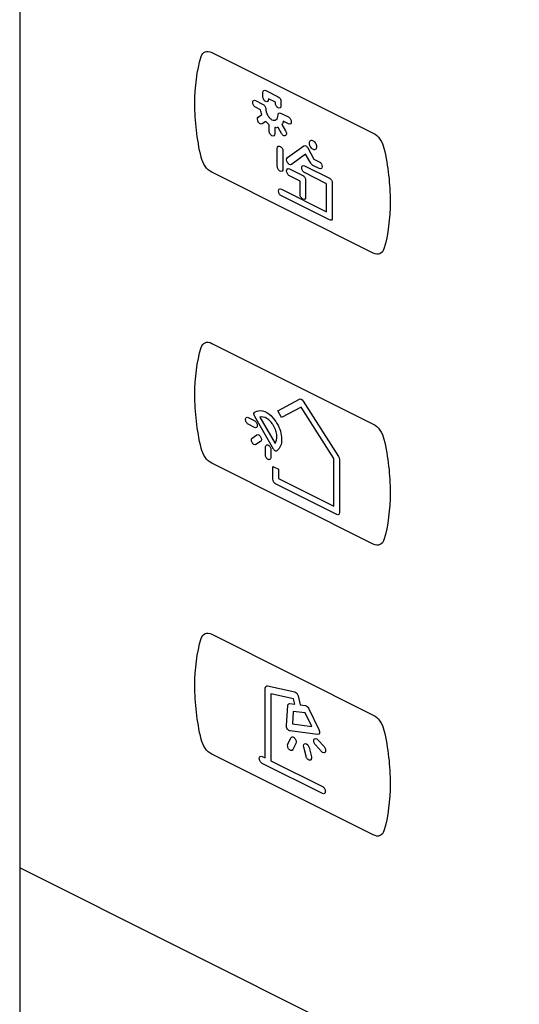
# Model space of a CAD drawing. Units: millimetres. Extents: x -201 to 201, y -187 to 187.
# Drawn here: x 10 to 35, y -12 to 38 of the extents above; entities that cross this region are included whole.
import ezdxf

# ---------------------------------------------------------------- set-up
doc = ezdxf.new("R2010")
doc.units = ezdxf.units.MM
doc.header["$LTSCALE"] = 23.1
doc.layers.get('0').update_dxf_attribs({"linetype": 'CONTINUOUS'})

msp = doc.modelspace()

# ---------------------------------------------------------------- linework, layer by layer
at = {"color": 7, "linetype": 'CONTINUOUS'}
for p, q in [((9.921, 81.078), (9.921, -91.261)), ((9.952, -91.261), (9.952, 81.109)), ((19.651, 36.198), (27.835, 32.107)), ((22.241, 33.955), (22.241, 34.167)), ((22.383, 34.269), (23.015, 33.953)), ((21.866, 33.765), (22.23, 33.583)), ((22.122, 33.291), (21.866, 33.419)), ((22.874, 33.678), (22.525, 33.852)), ((22.874, 33.639), (22.874, 33.678)), ((23.157, 33.709), (23.157, 33.498)), ((22.009, 32.921), (22.191, 33.052)), ((23.132, 33.131), (23.533, 32.932)), ((22.391, 32.707), (22.21, 32.575)), ((22.558, 32.225), (22.558, 32.539)), ((22.841, 32.397), (22.841, 32.083)), ((23.189, 32.086), (23.007, 32.398)), ((23.207, 32.544), (23.389, 32.231)), ((23.533, 32.585), (23.276, 32.713)), ((23.487, 30.874), (24.312, 31.472)), ((22.972, 30.437), (22.972, 31.337)), ((23.255, 31.196), (23.255, 30.295)), ((24.408, 31.052), (23.687, 30.529)), ((24.664, 30.589), (24.408, 31.052)), ((24.516, 31.366), (24.829, 30.798)), ((24.348, 30.464), (25.614, 29.831)), ((25.1, 30.316), (24.768, 30.482)), ((24.829, 30.798), (25.1, 30.662)), ((27.835, 26.044), (19.651, 30.135)), ((23.587, 30.303), (24.267, 29.962)), ((24.125, 29.687), (23.587, 29.956)), ((25.472, 29.555), (24.348, 30.117)), ((24.126, 29.02), (24.125, 29.687)), ((24.408, 29.719), (24.408, 28.879)), ((25.472, 28.134), (25.472, 29.555)), ((25.755, 29.587), (25.755, 27.819)), ((23.177, 29.282), (25.472, 28.134)), ((25.614, 27.717), (23.177, 28.935)), ((19.651, 21.473), (27.835, 17.382)), ((22.99, 18.052), (24.088, 18.654)), ((24.285, 18.555), (26.074, 15.745)), ((23.191, 17.718), (22.99, 18.052)), ((24.186, 18.239), (23.191, 17.718)), ((25.841, 15.651), (24.186, 18.239)), ((21.5, 17.716), (21.827, 17.545)), ((22.787, 16.117), (21.827, 17.774)), ((22.089, 17.739), (22.862, 16.406)), ((22.642, 17.82), (22.765, 17.693)), ((22.765, 17.693), (22.883, 17.541)), ((21.822, 17.217), (21.495, 17.387)), ((21.699, 16.681), (21.934, 16.842)), ((22.122, 16.509), (21.887, 16.349)), ((22.371, 15.835), (22.376, 16.232)), ((22.647, 16.091), (22.641, 15.693)), ((25.841, 13.227), (25.841, 15.651)), ((26.124, 15.59), (26.124, 12.912)), ((27.835, 11.318), (19.651, 15.41)), ((22.742, 14.603), (22.742, 15.243)), ((22.742, 15.243), (23.026, 15.101)), ((23.026, 15.101), (23.026, 14.635)), ((23.026, 14.635), (25.841, 13.227)), ((25.982, 12.81), (22.884, 14.359)), ((19.651, 6.748), (27.835, 2.656)), ((22.363, 0.492), (22.363, 4.02)), ((22.475, 4.137), (23.854, 3.833)), ((23.791, 3.484), (22.652, 3.734)), ((22.652, 3.734), (22.652, 0.348)), ((24.024, 3.632), (24.132, 3.174)), ((23.429, 2.134), (23.499, 3.138)), ((23.601, 3.242), (23.855, 3.21)), ((23.855, 3.21), (23.791, 3.484)), ((24.132, 3.174), (24.395, 3.141)), ((24.551, 3.005), (25.082, 1.926)), ((23.779, 2.849), (23.735, 2.212)), ((24.386, 2.772), (23.779, 2.849)), ((24.723, 2.087), (24.386, 2.772)), ((23.735, 2.212), (24.723, 2.087)), ((23.503, 1.196), (23.653, 1.507)), ((25.011, 1.681), (23.616, 1.856)), ((23.915, 1.223), (23.764, 0.913)), ((24.427, 0.573), (24.311, 1.035)), ((24.584, 1.017), (24.7, 0.555)), ((25.213, 0.814), (24.898, 1.156)), ((25.023, 1.414), (25.338, 1.071)), ((27.835, -3.407), (19.651, 0.685)), ((22.203, 0.572), (22.363, 0.492)), ((25.261, -1.311), (22.203, 0.218)), ((22.652, 0.348), (25.261, -0.957)), ((9.952, -5.076), (200.905, -100.552))]:
    msp.add_line(p, q, dxfattribs=at)
for points, knots in [([(19.112, 30.89), (18.901, 31.814), (18.688, 33.648), (18.901, 35.269), (19.112, 35.983)], [0, 0, 0, 0, 0.500021, 1, 1, 1, 1]), ([(19.112, 35.983), (19.147, 36.103), (19.293, 36.283), (19.534, 36.257), (19.651, 36.198)], [0, 0, 0, 0, 0.500093, 1, 1, 1, 1]), ([(22.241, 34.167), (22.241, 34.214), (22.271, 34.295), (22.349, 34.287), (22.383, 34.269)], [0, 0, 0, 0, 0.525581, 1, 1, 1, 1]), ([(22.525, 33.852), (22.525, 33.795), (22.505, 33.691), (22.384, 33.696), (22.271, 33.797), (22.241, 33.909), (22.241, 33.955)], [0, 0, 0, 0, 0.302937, 0.528575, 0.752226, 1, 1, 1, 1]), ([(23.015, 33.953), (23.049, 33.937), (23.126, 33.869), (23.157, 33.757), (23.157, 33.709)], [0, 0, 0, 0, 0.461857, 1, 1, 1, 1]), ([(21.866, 33.419), (21.827, 33.438), (21.749, 33.514), (21.713, 33.669), (21.749, 33.787), (21.827, 33.784), (21.866, 33.765)], [0, 0, 0, 0, 0.263108, 0.5, 0.736892, 1, 1, 1, 1]), ([(22.23, 33.583), (22.271, 33.562), (22.352, 33.502), (22.388, 33.39), (22.388, 33.351)], [0, 0, 0, 0, 0.564043, 1, 1, 1, 1]), ([(23.157, 33.498), (23.157, 33.452), (23.127, 33.372), (23.017, 33.38), (22.905, 33.479), (22.874, 33.592), (22.874, 33.639)], [0, 0, 0, 0, 0.259944, 0.492751, 0.736118, 1, 1, 1, 1]), ([(22.21, 32.575), (22.183, 32.556), (22.106, 32.552), (22.001, 32.67), (21.948, 32.824), (21.982, 32.901), (22.009, 32.921)], [0, 0, 0, 0, 0.263103, 0.499955, 0.736913, 1, 1, 1, 1]), ([(22.388, 33.351), (22.388, 33.248), (22.436, 33.062), (22.576, 32.875), (22.699, 32.783), (22.822, 32.752), (22.959, 32.795), (23.011, 32.922), (23.011, 33.02)], [0, 0, 0, 0, 0.258272, 0.381033, 0.507147, 0.63367, 0.755915, 1, 1, 1, 1]), ([(23.011, 33.02), (23.01, 33.064), (23.03, 33.142), (23.1, 33.147), (23.132, 33.131)], [0, 0, 0, 0, 0.53064, 1, 1, 1, 1]), ([(23.533, 32.932), (23.571, 32.913), (23.65, 32.836), (23.686, 32.682), (23.65, 32.563), (23.571, 32.566), (23.533, 32.585)], [0, 0, 0, 0, 0.263108, 0.5, 0.736892, 1, 1, 1, 1]), ([(22.841, 32.083), (22.841, 32.037), (22.811, 31.955), (22.699, 31.967), (22.588, 32.067), (22.558, 32.178), (22.558, 32.225)], [0, 0, 0, 0, 0.263029, 0.5, 0.736971, 1, 1, 1, 1]), ([(23.389, 32.231), (23.416, 32.184), (23.45, 32.073), (23.397, 31.972), (23.293, 31.959), (23.216, 32.039), (23.189, 32.086)], [0, 0, 0, 0, 0.263361, 0.500322, 0.737128, 1, 1, 1, 1]), ([(27.835, 32.107), (27.952, 32.048), (28.193, 31.833), (28.339, 31.507), (28.374, 31.352)], [0, 0, 0, 0, 0.500108, 1, 1, 1, 1]), ([(22.972, 31.337), (22.972, 31.384), (23.002, 31.465), (23.114, 31.454), (23.225, 31.354), (23.255, 31.243), (23.255, 31.196)], [0, 0, 0, 0, 0.263187, 0.5, 0.736813, 1, 1, 1, 1]), ([(24.312, 31.472), (24.34, 31.492), (24.418, 31.495), (24.491, 31.409), (24.516, 31.366)], [0, 0, 0, 0, 0.525354, 1, 1, 1, 1]), ([(24.891, 31.28), (24.874, 31.272), (24.833, 31.267), (24.764, 31.293), (24.695, 31.352), (24.637, 31.437), (24.602, 31.533), (24.594, 31.625), (24.614, 31.7), (24.645, 31.731), (24.663, 31.741)], [0, 0, 0, 0, 0.114688, 0.239194, 0.363762, 0.492958, 0.622065, 0.746521, 0.870947, 1, 1, 1, 1]), ([(24.663, 31.741), (24.682, 31.751), (24.725, 31.758), (24.796, 31.731), (24.866, 31.672), (24.923, 31.587), (24.958, 31.491), (24.966, 31.399), (24.946, 31.324), (24.914, 31.291), (24.893, 31.281), (24.891, 31.28)], [0, 0, 0, 0, 0.125485, 0.246507, 0.367638, 0.493269, 0.618485, 0.739532, 0.86061, 0.986059, 1, 1, 1, 1]), ([(28.374, 31.352), (28.584, 30.428), (28.797, 28.594), (28.584, 26.973), (28.374, 26.259)], [0, 0, 0, 0, 0.499979, 1, 1, 1, 1]), ([(19.651, 30.135), (19.534, 30.194), (19.293, 30.409), (19.147, 30.735), (19.112, 30.89)], [0, 0, 0, 0, 0.500047, 1, 1, 1, 1]), ([(23.255, 30.295), (23.255, 30.248), (23.225, 30.167), (23.114, 30.178), (23.002, 30.278), (22.972, 30.39), (22.972, 30.437)], [0, 0, 0, 0, 0.263305, 0.5, 0.736695, 1, 1, 1, 1]), ([(23.687, 30.529), (23.66, 30.509), (23.583, 30.505), (23.479, 30.623), (23.426, 30.777), (23.46, 30.854), (23.487, 30.874)], [0, 0, 0, 0, 0.263231, 0.500168, 0.737088, 1, 1, 1, 1]), ([(24.348, 30.117), (24.31, 30.137), (24.231, 30.213), (24.195, 30.367), (24.231, 30.486), (24.31, 30.483), (24.348, 30.464)], [0, 0, 0, 0, 0.263344, 0.5, 0.736656, 1, 1, 1, 1]), ([(24.768, 30.482), (24.749, 30.492), (24.715, 30.533), (24.677, 30.566), (24.664, 30.589)], [0, 0, 0, 0, 0.500934, 1, 1, 1, 1]), ([(25.1, 30.662), (25.139, 30.643), (25.217, 30.567), (25.253, 30.412), (25.217, 30.294), (25.139, 30.297), (25.1, 30.316)], [0, 0, 0, 0, 0.263108, 0.5, 0.736892, 1, 1, 1, 1]), ([(23.587, 29.956), (23.549, 29.975), (23.47, 30.051), (23.434, 30.206), (23.47, 30.324), (23.549, 30.322), (23.587, 30.303)], [0, 0, 0, 0, 0.263029, 0.5, 0.736971, 1, 1, 1, 1]), ([(24.267, 29.962), (24.302, 29.945), (24.38, 29.877), (24.408, 29.766), (24.408, 29.719)], [0, 0, 0, 0, 0.473748, 1, 1, 1, 1]), ([(25.614, 29.831), (25.648, 29.814), (25.726, 29.745), (25.755, 29.634), (25.755, 29.587)], [0, 0, 0, 0, 0.474097, 1, 1, 1, 1]), ([(23.177, 28.935), (23.138, 28.955), (23.06, 29.031), (23.024, 29.185), (23.06, 29.304), (23.138, 29.301), (23.177, 29.282)], [0, 0, 0, 0, 0.263108, 0.5, 0.736892, 1, 1, 1, 1]), ([(24.408, 28.879), (24.408, 28.832), (24.379, 28.751), (24.267, 28.762), (24.156, 28.862), (24.126, 28.973), (24.126, 29.02)], [0, 0, 0, 0, 0.263187, 0.5, 0.736813, 1, 1, 1, 1]), ([(25.755, 27.819), (25.755, 27.772), (25.726, 27.691), (25.648, 27.7), (25.614, 27.717)], [0, 0, 0, 0, 0.525839, 1, 1, 1, 1]), ([(28.374, 26.259), (28.339, 26.139), (28.193, 25.959), (27.952, 25.985), (27.835, 26.044)], [0, 0, 0, 0, 0.499752, 1, 1, 1, 1]), ([(19.112, 21.258), (19.147, 21.377), (19.293, 21.558), (19.534, 21.532), (19.651, 21.473)], [0, 0, 0, 0, 0.500093, 1, 1, 1, 1]), ([(19.112, 16.165), (18.901, 17.089), (18.688, 18.923), (18.901, 20.544), (19.112, 21.258)], [0, 0, 0, 0, 0.500021, 1, 1, 1, 1]), ([(21.827, 17.774), (21.799, 17.822), (21.765, 17.941), (21.819, 17.998), (21.849, 18.004)], [0, 0, 0, 0, 0.532427, 1, 1, 1, 1]), ([(21.849, 18.004), (21.954, 18.069), (22.216, 18.106), (22.51, 17.938), (22.642, 17.82)], [0, 0, 0, 0, 0.506336, 1, 1, 1, 1]), ([(21.495, 17.387), (21.461, 17.405), (21.407, 17.461), (21.369, 17.553), (21.359, 17.624), (21.371, 17.683), (21.411, 17.735), (21.466, 17.734), (21.5, 17.716)], [0, 0, 0, 0, 0.247394, 0.371318, 0.499866, 0.628429, 0.752474, 1, 1, 1, 1]), ([(21.827, 17.545), (21.862, 17.528), (21.915, 17.472), (21.954, 17.379), (21.963, 17.309), (21.952, 17.249), (21.911, 17.198), (21.857, 17.199), (21.822, 17.217)], [0, 0, 0, 0, 0.24739, 0.37147, 0.500142, 0.628774, 0.752718, 1, 1, 1, 1]), ([(22.862, 16.406), (22.928, 16.5), (22.975, 16.72), (22.915, 17.01), (22.851, 17.178), (22.788, 17.302), (22.713, 17.417), (22.603, 17.55), (22.39, 17.729), (22.192, 17.769), (22.089, 17.739)], [0, 0, 0, 0, 0.246375, 0.371154, 0.435146, 0.500945, 0.566446, 0.630081, 0.754132, 1, 1, 1, 1]), ([(22.956, 17.424), (23.099, 17.179), (23.278, 16.585), (23.111, 16.157), (22.973, 16.047)], [0, 0, 0, 0, 0.50062, 1, 1, 1, 1]), ([(27.835, 17.382), (27.952, 17.323), (28.193, 17.108), (28.339, 16.781), (28.374, 16.627)], [0, 0, 0, 0, 0.500108, 1, 1, 1, 1]), ([(21.887, 16.349), (21.862, 16.332), (21.807, 16.333), (21.738, 16.386), (21.693, 16.447), (21.664, 16.518), (21.651, 16.61), (21.674, 16.664), (21.699, 16.681)], [0, 0, 0, 0, 0.247294, 0.371315, 0.500169, 0.628484, 0.752574, 1, 1, 1, 1]), ([(21.934, 16.842), (21.959, 16.858), (22.031, 16.858), (22.101, 16.784), (22.125, 16.742)], [0, 0, 0, 0, 0.500342, 1, 1, 1, 1]), ([(22.125, 16.742), (22.149, 16.699), (22.178, 16.597), (22.147, 16.526), (22.122, 16.509)], [0, 0, 0, 0, 0.500529, 1, 1, 1, 1]), ([(28.374, 16.627), (28.584, 15.703), (28.797, 13.869), (28.584, 12.248), (28.374, 11.534)], [0, 0, 0, 0, 0.499979, 1, 1, 1, 1]), ([(19.651, 15.41), (19.534, 15.469), (19.293, 15.684), (19.147, 16.01), (19.112, 16.165)], [0, 0, 0, 0, 0.500047, 1, 1, 1, 1]), ([(22.376, 16.232), (22.377, 16.274), (22.401, 16.328), (22.461, 16.345), (22.514, 16.33), (22.568, 16.289), (22.626, 16.21), (22.648, 16.133), (22.647, 16.091)], [0, 0, 0, 0, 0.247632, 0.371781, 0.500647, 0.628903, 0.752762, 1, 1, 1, 1]), ([(22.973, 16.047), (22.955, 16.023), (22.89, 15.998), (22.813, 16.073), (22.787, 16.117)], [0, 0, 0, 0, 0.478365, 1, 1, 1, 1]), ([(22.641, 15.693), (22.641, 15.651), (22.617, 15.597), (22.557, 15.58), (22.504, 15.595), (22.45, 15.636), (22.392, 15.715), (22.37, 15.793), (22.371, 15.835)], [0, 0, 0, 0, 0.247461, 0.37152, 0.49989, 0.628231, 0.752259, 1, 1, 1, 1]), ([(26.074, 15.745), (26.089, 15.722), (26.101, 15.668), (26.124, 15.614), (26.124, 15.59)], [0, 0, 0, 0, 0.500397, 1, 1, 1, 1]), ([(22.884, 14.359), (22.848, 14.377), (22.775, 14.453), (22.742, 14.559), (22.742, 14.603)], [0, 0, 0, 0, 0.499573, 1, 1, 1, 1]), ([(26.124, 12.912), (26.124, 12.868), (26.092, 12.795), (26.018, 12.792), (25.982, 12.81)], [0, 0, 0, 0, 0.500131, 1, 1, 1, 1]), ([(28.374, 11.534), (28.339, 11.414), (28.193, 11.234), (27.952, 11.26), (27.835, 11.318)], [0, 0, 0, 0, 0.499752, 1, 1, 1, 1]), ([(19.112, 1.44), (18.901, 2.364), (18.688, 4.198), (18.901, 5.819), (19.112, 6.533)], [0, 0, 0, 0, 0.500021, 1, 1, 1, 1]), ([(19.112, 6.533), (19.147, 6.652), (19.293, 6.833), (19.534, 6.807), (19.651, 6.748)], [0, 0, 0, 0, 0.500093, 1, 1, 1, 1]), ([(23.854, 3.833), (23.888, 3.826), (23.965, 3.775), (24.013, 3.677), (24.024, 3.632)], [0, 0, 0, 0, 0.501352, 1, 1, 1, 1]), ([(27.835, 2.656), (27.952, 2.598), (28.193, 2.383), (28.339, 2.056), (28.374, 1.902)], [0, 0, 0, 0, 0.500108, 1, 1, 1, 1]), ([(23.616, 1.856), (23.573, 1.862), (23.467, 1.938), (23.426, 2.08), (23.429, 2.134)], [0, 0, 0, 0, 0.499434, 1, 1, 1, 1]), ([(23.653, 1.507), (23.669, 1.54), (23.716, 1.568), (23.792, 1.543), (23.848, 1.497), (23.895, 1.431), (23.934, 1.331), (23.931, 1.256), (23.915, 1.223)], [0, 0, 0, 0, 0.248143, 0.372096, 0.500495, 0.628871, 0.752708, 1, 1, 1, 1]), ([(25.082, 1.926), (25.11, 1.868), (25.131, 1.729), (25.054, 1.675), (25.011, 1.681)], [0, 0, 0, 0, 0.500165, 1, 1, 1, 1]), ([(28.374, 1.902), (28.584, 0.977), (28.797, -0.857), (28.584, -2.478), (28.374, -3.192)], [0, 0, 0, 0, 0.499979, 1, 1, 1, 1]), ([(19.651, 0.685), (19.534, 0.743), (19.293, 0.959), (19.147, 1.285), (19.112, 1.44)], [0, 0, 0, 0, 0.500047, 1, 1, 1, 1]), ([(23.764, 0.913), (23.748, 0.88), (23.701, 0.852), (23.626, 0.877), (23.569, 0.922), (23.523, 0.989), (23.484, 1.088), (23.487, 1.163), (23.503, 1.196)], [0, 0, 0, 0, 0.247539, 0.371515, 0.500005, 0.628507, 0.752465, 1, 1, 1, 1]), ([(24.311, 1.035), (24.299, 1.084), (24.302, 1.184), (24.364, 1.219), (24.399, 1.217)], [0, 0, 0, 0, 0.499709, 1, 1, 1, 1]), ([(24.399, 1.217), (24.434, 1.215), (24.517, 1.169), (24.571, 1.066), (24.584, 1.017)], [0, 0, 0, 0, 0.499441, 1, 1, 1, 1]), ([(24.898, 1.156), (24.865, 1.193), (24.809, 1.295), (24.814, 1.394), (24.83, 1.427)], [0, 0, 0, 0, 0.500305, 1, 1, 1, 1]), ([(24.83, 1.427), (24.846, 1.46), (24.907, 1.498), (24.99, 1.45), (25.023, 1.414)], [0, 0, 0, 0, 0.500178, 1, 1, 1, 1]), ([(25.338, 1.071), (25.372, 1.035), (25.413, 0.957), (25.424, 0.86), (25.41, 0.797), (25.375, 0.758), (25.309, 0.743), (25.247, 0.778), (25.213, 0.814)], [0, 0, 0, 0, 0.247504, 0.371509, 0.499717, 0.628436, 0.752741, 1, 1, 1, 1]), ([(22.059, 0.467), (22.059, 0.513), (22.09, 0.591), (22.167, 0.59), (22.203, 0.572)], [0, 0, 0, 0, 0.50012, 1, 1, 1, 1]), ([(24.7, 0.555), (24.712, 0.506), (24.709, 0.431), (24.663, 0.38), (24.613, 0.368), (24.555, 0.387), (24.481, 0.446), (24.44, 0.525), (24.427, 0.573)], [0, 0, 0, 0, 0.24767, 0.371578, 0.500184, 0.628846, 0.752701, 1, 1, 1, 1]), ([(25.261, -0.957), (25.298, -0.975), (25.356, -1.034), (25.398, -1.132), (25.41, -1.208), (25.398, -1.272), (25.356, -1.329), (25.298, -1.33), (25.261, -1.311)], [0, 0, 0, 0, 0.247431, 0.371288, 0.499892, 0.628353, 0.752387, 1, 1, 1, 1]), ([(28.374, -3.192), (28.339, -3.311), (28.193, -3.492), (27.952, -3.466), (27.835, -3.407)], [0, 0, 0, 0, 0.499752, 1, 1, 1, 1])]:
    msp.add_open_spline(points, degree=3, knots=knots, dxfattribs=at)
for points in [[(22.191, 33.052), (22.16, 33.131), (22.136, 33.212), (22.122, 33.291)], [(22.558, 32.539), (22.499, 32.586), (22.442, 32.643), (22.391, 32.707)], [(23.007, 32.398), (22.956, 32.386), (22.899, 32.385), (22.841, 32.397)], [(23.276, 32.713), (23.262, 32.649), (23.239, 32.591), (23.207, 32.544)], [(24.088, 18.654), (24.113, 18.669), (24.152, 18.66), (24.186, 18.641)], [(24.186, 18.641), (24.22, 18.626), (24.259, 18.596), (24.285, 18.555)], [(22.883, 17.541), (22.908, 17.503), (22.933, 17.464), (22.956, 17.424)], [(22.363, 4.02), (22.363, 4.094), (22.417, 4.149), (22.475, 4.137)], [(23.499, 3.138), (23.503, 3.202), (23.549, 3.248), (23.601, 3.242)], [(24.395, 3.141), (24.447, 3.135), (24.517, 3.074), (24.551, 3.005)], [(22.203, 0.218), (22.167, 0.236), (22.09, 0.312), (22.059, 0.422), (22.059, 0.467)]]:
    msp.add_open_spline(points, degree=3, dxfattribs=at)

doc.saveas('drawing.dxf')
